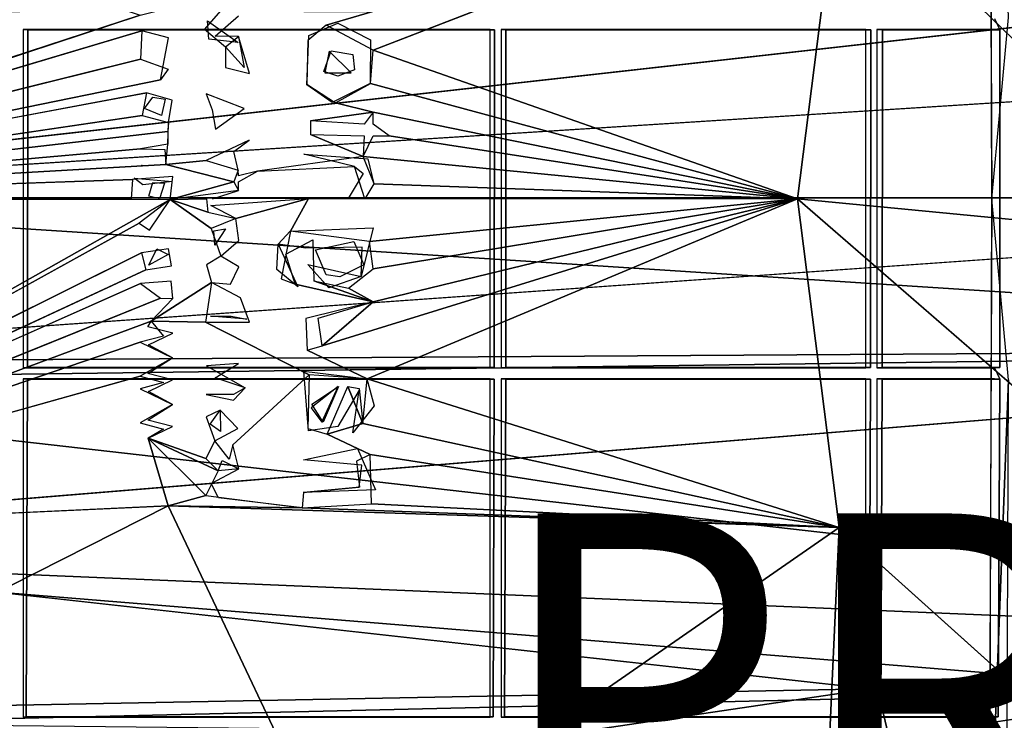
# Model space of a CAD drawing. Units: inches. Extents: x -10.8 to 14.7, y -14 to 11.8.
# Drawn here: x -0.7 to 5, y -3.2 to 0.8 of the extents above; entities that cross this region are included whole.
import ezdxf

# ---------------------------------------------------------------- set-up
doc = ezdxf.new("R2010")
doc.units = ezdxf.units.IN
doc.header["$MEASUREMENT"] = 0
for name, color, linetype in [('SEAT', 5, 'Continuous'), ('SEAT-BACK', 5, 'Continuous'), ('SEAT-BASE', 5, 'Continuous'), ('SEAT-PROD_NO', 7, 'Continuous')]:
    doc.layers.add(name, color=color, linetype=linetype)
doc.styles.get("Standard").update_dxf_attribs({"font": 'arial.ttf'})

msp = doc.modelspace()

# ---------------------------------------------------------------- linework, layer by layer
at = {"layer": 'SEAT'}
msp.add_point((0, 0), dxfattribs=at)
at = {"layer": 'SEAT-BACK'}
for points, invisible_edges in [([(-3.5778, 1.797, 23.9483), (10.0622, 0.6869, 24.9378), (-3.5935, 0.769, 23.8914)], 2), ([(10.0622, 0.6869, 24.9378), (-3.5778, 1.797, 23.9483), (10.0402, 1.559, 24.9629)], 2), ([(9.8874, -0.1855, 25.1917), (9.8677, 1.3396, 25.2144), (-3.7343, -0.1855, 24.1462)], 12), ([(10.0622, 0.6869, 24.9378), (-3.7058, -0.1855, 23.871), (-3.5935, 0.769, 23.8914)], 12), ([(-3.5713, -1.1339, 24.1681), (9.8874, -0.1855, 25.1917), (-3.7343, -0.1855, 24.1462)], 2), ([(9.8805, -1.05, 25.2003), (-3.5557, -2.1512, 24.2246), (9.826, -2.7765, 25.2696)], 2), ([(4.1891, -3.0091, 24.8663), (9.826, -2.7765, 25.2696), (-3.5557, -2.1512, 24.2246)], 2), ([(9.826, -2.7765, 25.2696), (4.1847, -3.9499, 24.956), (9.7564, -4.0285, 25.3646)], 2), ([(4.3923, -3.2768, 24.6293), (6.1059, -3.0183, 24.7356), (4.6056, -3.5101, 24.6645)], 2), ([(4.6056, -3.5101, 24.6645), (6.1059, -3.0183, 24.7356), (4.6556, -3.7195, 24.6888)], 1)]:
    msp.add_3dface(points, dxfattribs=dict(at, invisible_edges=invisible_edges))
for points in [[(-3.5713, 0.7629, 24.1681), (9.8677, 1.3396, 25.2144), (-3.5557, 1.7801, 24.2246)], [(-3.7343, -0.1855, 24.1462), (9.8677, 1.3396, 25.2144), (-3.5713, 0.7629, 24.1681)], [(10.0622, 0.6869, 24.9378), (10.0696, -0.1855, 24.9294), (-3.7058, -0.1855, 23.871)], [(-3.7462, -1.2395, 23.8882), (-3.4282, -0.1855, 23.8837), (10.0622, -1.058, 24.9378)], [(9.8805, -1.05, 25.2003), (9.8874, -0.1855, 25.1917), (-3.5713, -1.1339, 24.1681)], [(10.0622, -1.058, 24.9378), (-3.4282, -0.1855, 23.8837), (10.0696, -0.1855, 24.9294)], [(10.0041, -2.801, 25.0054), (-3.7462, -1.2395, 23.8882), (10.0622, -1.058, 24.9378)], [(-3.5557, -2.1512, 24.2246), (9.8805, -1.05, 25.2003), (-3.5713, -1.1339, 24.1681)], [(-3.7462, -1.2395, 23.8882), (10.0041, -2.801, 25.0054), (-3.5765, -2.2282, 23.9528)], [(-3.5557, -2.1512, 24.2246), (-3.5295, -3.1562, 24.3177), (4.1891, -3.0091, 24.8663)], [(-3.5765, -2.2282, 23.9528), (6.1059, -3.0183, 24.7356), (-1.9818, -3.2078, 24.1535)], [(6.1059, -3.0183, 24.7356), (-3.5765, -2.2282, 23.9528), (10.0041, -2.801, 25.0054)], [(4.1847, -3.9499, 24.956), (9.826, -2.7765, 25.2696), (4.1891, -3.0091, 24.8663)], [(-3.4932, -4.1442, 24.4446), (4.1891, -3.0091, 24.8663), (-3.5295, -3.1562, 24.3177)], [(4.1891, -3.0091, 24.8663), (-3.4932, -4.1442, 24.4446), (4.1847, -3.9499, 24.956)], [(4.3923, -3.2768, 24.6293), (-1.9818, -3.2078, 24.1535), (6.1059, -3.0183, 24.7356)], [(4.6556, -3.7195, 24.6888), (6.1059, -3.0183, 24.7356), (4.601, -3.9284, 24.7065)], [(6.1059, -3.0183, 24.7356), (9.9551, -3.6701, 25.0657), (4.601, -3.9284, 24.7065)]]:
    msp.add_3dface(points, dxfattribs=at)
at = {"layer": 'SEAT-BASE'}
for points in [[(4.8861, -0.1911, 24.3774), (4.9834, 0.8501, 24.3979), (4.8695, 3.7932, 24.6127)], [(-3.237, 1.9256, 23.1589), (-0.0096, 0.8633, 23.3814), (-3.2328, -0.1903, 23.0982)], [(6.1985, -0.4254, 23.633), (4.0083, 1.6984, 23.635), (6.1971, 1.7343, 23.6919)], [(1.3296, 0.6636, 23.4678), (4.0083, 1.6984, 23.635), (3.7688, -0.1911, 23.5755)], [(4.0083, 1.6984, 23.635), (6.1985, -0.4254, 23.633), (3.7688, -0.1911, 23.5755)], [(0.5533, 0.7069, 23.438), (0.3847, 0.7261, 23.4266), (0.3776, 0.8318, 23.4289)], [(-3.2328, -0.1903, 23.0982), (0.0004, 0.7744, 23.3798), (-0.0091, 0.6112, 23.3751)], [(0.4808, 0.6812, 23.4126), (0.5546, 0.7406, 23.4192), (0.5876, 0.563, 23.4174)], [(1.3296, 0.6636, 23.4678), (3.7688, -0.1911, 23.5755), (1.314, 0.4715, 23.4628)], [(-3.2328, -0.1903, 23.0982), (0.027, 0.4167, 23.3741), (0.0011, 0.2867, 23.37)], [(0.97, 0.2574, 23.4378), (1.3293, 0.3056, 23.461), (1.277, 0.2377, 23.4569)], [(1.273, 0.0516, 23.4547), (0.9688, 0.1788, 23.4367), (1.277, 0.1706, 23.4561)], [(1.273, 0.0516, 23.4547), (3.7688, -0.1911, 23.5755), (1.3352, -0.1061, 23.4575)], [(-3.2328, -0.1903, 23.0982), (-0.0538, -0.08, 23.3621), (-0.0628, -0.1911, 23.3609)], [(0.1761, -0.0927, 23.3991), (0.0056, -0.111, 23.3862), (-0.0451, -0.0729, 23.3826)], [(0.1622, -0.1951, 23.3781), (0.528, -0.0932, 23.4047), (0.5555, -0.1444, 23.4064)], [(1.3352, -0.1061, 23.4575), (3.7688, -0.1911, 23.5755), (1.2839, -0.1911, 23.454)], [(0.1622, -0.1951, 23.3781), (-3.2353, -2.1116, 23.1338), (-3.2328, -0.1903, 23.0982)], [(-0.0161, -0.3315, 23.3651), (-3.2353, -2.1116, 23.1338), (0.1622, -0.1951, 23.3781)], [(0.3794, -0.2693, 23.3941), (0.1622, -0.1951, 23.3781), (0.3713, -0.1911, 23.3932)], [(0.9573, -0.1907, 23.4342), (0.5403, -0.3043, 23.4056), (0.3954, -0.23, 23.395)], [(3.7688, -0.1911, 23.5755), (1.0373, -1.036, 23.4493), (1.3292, -0.7848, 23.4625)], [(4.0083, -2.0807, 23.635), (1.2954, -1.2271, 23.4703), (3.7688, -0.1911, 23.5755)], [(3.7688, -0.1911, 23.5755), (1.3301, -0.594, 23.4598), (1.3082, -0.4361, 23.4568)], [(6.1969, -2.298, 23.7072), (3.7688, -0.1911, 23.5755), (6.1985, -0.4254, 23.633)], [(4.9834, -1.2324, 24.3979), (4.8861, -0.1911, 24.3774), (4.8695, -4.1755, 24.6127)], [(0.4799, -0.3643, 23.4018), (0.4199, -0.4581, 23.3983), (0.4142, -0.3749, 23.3972)], [(0.7753, -0.5982, 23.4442), (0.7843, -0.4514, 23.4432), (0.8972, -0.6968, 23.4536)], [(0.0216, -0.6, 23.3706), (-3.2353, -2.1116, 23.1338), (-0.003, -0.5015, 23.3676)], [(0.1506, -0.5122, 23.3793), (0.0388, -0.573, 23.3716), (0.0862, -0.4801, 23.3741)], [(1.2605, -0.6388, 23.4759), (1.0739, -0.7041, 23.4651), (0.9539, -0.5698, 23.4556)], [(0.1063, -0.7637, 23.3794), (-3.2353, -2.1116, 23.1338), (-0.0087, -0.6781, 23.3694)], [(0.0528, -0.8948, 23.3779), (0.3991, -0.6736, 23.3994), (0.3662, -0.9014, 23.4009)], [(1.1871, -0.7052, 23.4525), (1.3292, -0.7848, 23.4625), (0.9883, -0.6632, 23.4393)], [(1.3292, -0.7848, 23.4625), (1.0373, -1.036, 23.4493), (1.0142, -0.8786, 23.4445)], [(0.5126, -0.8669, 23.4304), (0.6028, -0.883, 23.437), (0.3945, -0.8669, 23.422)], [(4.0083, -2.0807, 23.635), (1.2697, -1.4842, 23.4767), (1.2954, -1.2271, 23.4703)], [(4.9834, -1.2324, 24.3979), (4.8695, -4.1755, 24.6127), (4.9753, -3.2398, 24.5112)], [(1.0421, -1.4759, 23.4621), (0.9762, -1.3721, 23.4545), (1.1304, -1.271, 23.4613)], [(1.2697, -1.4842, 23.4767), (1.0659, -1.544, 23.466), (1.1832, -1.271, 23.4646)], [(1.2697, -1.4842, 23.4767), (1.1832, -1.271, 23.4646), (1.2485, -1.2812, 23.469)], [(0.3933, -1.4873, 23.4186), (0.4501, -1.4075, 23.42), (0.4525, -1.5295, 23.4243)], [(0.1515, -1.9575, 23.4197), (0.0364, -1.5678, 23.3952), (0.3672, -1.8981, 23.4328)], [(0.3672, -1.8981, 23.4328), (0.0364, -1.5678, 23.3952), (0.4375, -1.7555, 23.4318)], [(0.4375, -1.7555, 23.4318), (0.0364, -1.5678, 23.3952), (0.3668, -1.6839, 23.4239)], [(0.5581, -1.7445, 23.4399), (0.4375, -1.7555, 23.4318), (0.4618, -1.6965, 23.4312)], [(4.0083, -2.0807, 23.635), (1.3192, -1.945, 23.4983), (1.3125, -1.6619, 23.4857)], [(0.9206, -1.9675, 23.4728), (0.1515, -1.9575, 23.4197), (0.3672, -1.8981, 23.4328)], [(0.1515, -1.9575, 23.4197), (-2.7427, -3.4216, 23.2778), (-3.2353, -2.1116, 23.1338)], [(0.1515, -1.9575, 23.4197), (1.1501, -4.0654, 23.6539), (-2.7427, -3.4216, 23.2778)], [(0.9206, -1.9675, 23.4728), (4.0083, -2.0807, 23.635), (0.1515, -1.9575, 23.4197)], [(4.0083, -2.0807, 23.635), (1.1501, -4.0654, 23.6539), (0.1515, -1.9575, 23.4197)], [(0.9206, -1.9675, 23.4728), (1.3192, -1.945, 23.4983), (4.0083, -2.0807, 23.635)], [(4.0083, -2.0807, 23.635), (3.9417, -3.5528, 23.7478), (1.1501, -4.0654, 23.6539)], [(4.0083, -2.0807, 23.635), (4.3279, -3.421, 23.7508), (3.9417, -3.5528, 23.7478)], [(6.1913, -4.044, 23.8844), (4.3279, -3.421, 23.7508), (4.0083, -2.0807, 23.635)]]:
    msp.add_3dface(points, dxfattribs=at)
for points, invisible_edges in [([(4.8771, 2.8526, 24.505), (4.9016, 0.8444, 24.1594), (4.8861, -0.1911, 24.3774)], 3), ([(1.3271, 0.8845, 23.4733), (4.0083, 1.6984, 23.635), (1.3296, 0.6636, 23.4678)], 12), ([(0.161, 0.9069, 23.3955), (0.3646, 1.1772, 23.4189), (0.1522, 0.7343, 23.3904)], 15), ([(0.1522, 0.7343, 23.3904), (0.3646, 1.1772, 23.4189), (0.4834, 1.0433, 23.423)], 15), ([(0.1522, 0.7343, 23.3904), (0.4834, 1.0433, 23.423), (0.3606, 0.7836, 23.4066)], 15), ([(0.3606, 0.7836, 23.4066), (0.4834, 1.0433, 23.423), (0.5287, 0.9791, 23.4241)], 1), ([(0.161, 0.9069, 23.3955), (0.0004, 0.7744, 23.3798), (-0.0096, 0.8633, 23.3814)], 3), ([(0.161, 0.9069, 23.3955), (0.1522, 0.7343, 23.3904), (0.0004, 0.7744, 23.3798)], 13), ([(-3.2328, -0.1903, 23.0982), (-0.0096, 0.8633, 23.3814), (0.0004, 0.7744, 23.3798)], 2), ([(0.5544, 0.8602, 23.4224), (0.5546, 0.7406, 23.4192), (0.4219, 0.7431, 23.41)], 1), ([(0.5544, 0.8602, 23.4224), (0.9309, 0.8844, 23.4484), (0.9532, 0.7193, 23.4455)], 15), ([(0.5544, 0.8602, 23.4224), (0.9532, 0.7193, 23.4455), (0.5546, 0.7406, 23.4192)], 15), ([(1.0592, 0.8064, 23.4545), (0.9309, 0.8844, 23.4484), (1.3271, 0.8845, 23.4733)], 1), ([(0.9532, 0.7193, 23.4455), (0.9309, 0.8844, 23.4484), (1.0592, 0.8064, 23.4545)], 3), ([(1.3271, 0.8845, 23.4733), (1.3296, 0.6636, 23.4678), (1.0592, 0.8064, 23.4545)], 1), ([(1.3141, 0.722, 23.4879), (0.9601, 0.747, 23.4663), (1.1267, 0.8172, 23.4788)], 1), ([(4.8861, -0.1911, 24.3774), (4.9016, 0.8444, 24.1594), (4.9328, -1.161, 23.7194)], 15), ([(4.9328, -1.161, 23.7194), (4.9016, 0.8444, 24.1594), (4.9324, 0.7793, 23.7251)], 1), ([(-0.6828, 0.7812, 23.7638), (-0.6567, 0.7792, 23.4174), (2.0033, 0.7812, 23.9541)], 2), ([(-0.6567, 0.7792, 23.4174), (-0.6828, 0.7812, 23.7638), (-0.6574, -1.162, 23.4268)], 2), ([(-0.6574, -1.162, 23.4268), (-0.6828, 0.7812, 23.7638), (-0.6828, -1.1635, 23.7638)], 1), ([(2.0262, -1.162, 23.6089), (-0.6567, 0.7792, 23.4174), (-0.6574, -1.162, 23.4268)], 1), ([(2.0266, 0.7792, 23.6034), (2.0033, 0.7812, 23.9541), (-0.6567, 0.7792, 23.4174)], 2), ([(-0.6567, 0.7792, 23.4174), (2.0262, -1.162, 23.6089), (2.0266, 0.7792, 23.6034)], 1), ([(0.1522, 0.7343, 23.3904), (0.3606, 0.7836, 23.4066), (0.4808, 0.6812, 23.4126)], 13), ([(0.5546, 0.7406, 23.4192), (0.9532, 0.7193, 23.4455), (0.9483, 0.4669, 23.4397)], 13), ([(0.5546, 0.7406, 23.4192), (0.9483, 0.4669, 23.4397), (0.6188, 0.5286, 23.4189)], 3), ([(0.9482, 0.4642, 23.4594), (0.9601, 0.747, 23.4663), (1.0509, 0.5334, 23.4674)], 14), ([(1.0761, 0.6573, 23.4716), (0.9601, 0.747, 23.4663), (1.3141, 0.722, 23.4879)], 15), ([(1.0509, 0.5334, 23.4674), (0.9601, 0.747, 23.4663), (1.0761, 0.6573, 23.4716)], 3), ([(2.0266, 0.7792, 23.6034), (2.0033, -1.1635, 23.9541), (2.0033, 0.7812, 23.9541)], 1), ([(2.0033, -1.1635, 23.9541), (2.0266, 0.7792, 23.6034), (2.0262, -1.162, 23.6089)], 1), ([(2.0662, 0.7812, 23.9585), (2.0923, -1.162, 23.6124), (2.0929, 0.7792, 23.6033)], 1), ([(2.0662, 0.7812, 23.9585), (2.0929, 0.7792, 23.6033), (4.1632, 0.7812, 24.1071)], 2), ([(2.0923, -1.162, 23.6124), (2.0662, 0.7812, 23.9585), (2.0662, -1.1635, 23.9585)], 1), ([(4.1901, -1.1618, 23.7021), (2.0929, 0.7792, 23.6033), (2.0923, -1.162, 23.6124)], 1), ([(4.1905, 0.7789, 23.6966), (4.1632, 0.7812, 24.1071), (2.0929, 0.7792, 23.6033)], 2), ([(2.0929, 0.7792, 23.6033), (4.1901, -1.1618, 23.7021), (4.1905, 0.7789, 23.6966)], 1), ([(4.1905, 0.7789, 23.6966), (4.1632, -1.1635, 24.1071), (4.1632, 0.7812, 24.1071)], 1), ([(4.1901, -1.1618, 23.7021), (4.1632, -1.1635, 24.1071), (4.1905, 0.7789, 23.6966)], 2), ([(4.2574, 0.7789, 23.6951), (4.2262, 0.7812, 24.1116), (4.2568, -1.1617, 23.7044)], 2), ([(4.2262, 0.7812, 24.1116), (4.2574, 0.7789, 23.6951), (4.9016, 0.7812, 24.1594)], 2), ([(4.2568, -1.1617, 23.7044), (4.2262, 0.7812, 24.1116), (4.2262, -1.1635, 24.1116)], 1), ([(4.9328, -1.161, 23.7194), (4.2574, 0.7789, 23.6951), (4.2568, -1.1617, 23.7044)], 1), ([(4.9324, 0.7793, 23.7251), (4.9016, 0.7812, 24.1594), (4.2574, 0.7789, 23.6951)], 2), ([(4.9324, 0.7793, 23.7251), (4.2574, 0.7789, 23.6951), (4.9328, -1.161, 23.7194)], 2), ([(0.1522, 0.7343, 23.3904), (0.4809, 0.563, 23.41), (0.1062, 0.4925, 23.3814)], 3), ([(0.1522, 0.7343, 23.3904), (0.4808, 0.6812, 23.4126), (0.4809, 0.563, 23.41)], 13), ([(1.2026, 0.5317, 23.4769), (1.0761, 0.6573, 23.4716), (1.3141, 0.722, 23.4879)], 14), ([(1.3123, 0.4708, 23.4824), (1.2026, 0.5317, 23.4769), (1.3141, 0.722, 23.4879)], 3), ([(1.0884, 0.66, 23.4527), (1.2216, 0.5501, 23.4587), (1.0456, 0.5395, 23.4474)], 3), ([(1.0884, 0.66, 23.4527), (1.2132, 0.6382, 23.4601), (1.2216, 0.5501, 23.4587)], 12), ([(-3.2328, -0.1903, 23.0982), (-0.0091, 0.6112, 23.3751), (0.1062, 0.4925, 23.3814)], 2), ([(0.1062, 0.4925, 23.3814), (-0.0091, 0.6112, 23.3751), (0.1501, 0.5545, 23.3859)], 1), ([(0.4809, 0.563, 23.41), (0.3687, 0.4124, 23.3991), (0.1062, 0.4925, 23.3814)], 15), ([(0.6188, 0.5286, 23.4189), (0.3687, 0.4124, 23.3991), (0.4809, 0.563, 23.41)], 3), ([(0.6188, 0.5286, 23.4189), (0.5888, 0.3282, 23.4133), (0.3687, 0.4124, 23.3991)], 13), ([(0.6188, 0.5286, 23.4189), (0.9483, 0.4669, 23.4397), (0.5888, 0.3282, 23.4133)], 15), ([(1.0509, 0.5334, 23.4674), (1.2026, 0.5317, 23.4769), (0.9482, 0.4642, 23.4594)], 14), ([(0.9482, 0.4642, 23.4594), (1.2026, 0.5317, 23.4769), (1.0939, 0.362, 23.467)], 3), ([(1.0456, 0.5395, 23.4474), (1.2216, 0.5501, 23.4587), (1.1268, 0.5131, 23.452)], 1), ([(1.0939, 0.362, 23.467), (1.2026, 0.5317, 23.4769), (1.3123, 0.4708, 23.4824)], 3), ([(-3.2328, -0.1903, 23.0982), (0.1062, 0.4925, 23.3814), (0.027, 0.4167, 23.3741)], 2), ([(0.1062, 0.4925, 23.3814), (0.1746, 0.3755, 23.3844), (0.027, 0.4167, 23.3741)], 13), ([(0.1062, 0.4925, 23.3814), (0.3687, 0.4124, 23.3991), (0.1746, 0.3755, 23.3844)], 15), ([(0.5888, 0.3282, 23.4133), (0.9483, 0.4669, 23.4397), (0.97, 0.2574, 23.4378)], 15), ([(0.97, 0.2574, 23.4378), (0.9483, 0.4669, 23.4397), (1.1132, 0.3601, 23.4485)], 13), ([(1.314, 0.4715, 23.4628), (1.3293, 0.3056, 23.461), (1.1132, 0.3601, 23.4485)], 1), ([(1.314, 0.4715, 23.4628), (3.7688, -0.1911, 23.5755), (1.3293, 0.3056, 23.461)], 12), ([(0.1746, 0.3755, 23.3844), (0.3687, 0.4124, 23.3991), (0.4036, 0.3196, 23.4001)], 13), ([(0.1329, 0.3819, 23.3814), (0.015, 0.3282, 23.3717), (0.0633, 0.3929, 23.3764)], 1), ([(0.1117, 0.2873, 23.3783), (0.015, 0.3282, 23.3717), (0.1329, 0.3819, 23.3814)], 2), ([(0.1746, 0.3755, 23.3844), (0.4036, 0.3196, 23.4001), (0.1526, 0.2471, 23.3808)], 3), ([(1.1132, 0.3601, 23.4485), (1.3293, 0.3056, 23.461), (0.97, 0.2574, 23.4378)], 12), ([(-3.2328, -0.1903, 23.0982), (0.0011, 0.2867, 23.37), (0.1481, 0.1944, 23.38)], 2), ([(0.1481, 0.1944, 23.38), (0.0011, 0.2867, 23.37), (0.1526, 0.2471, 23.3808)], 1), ([(0.1526, 0.2471, 23.3808), (0.4036, 0.3196, 23.4001), (0.4226, 0.2083, 23.4)], 13), ([(0.5888, 0.3282, 23.4133), (0.6172, 0.1464, 23.4129), (0.4226, 0.2083, 23.4)], 3), ([(0.5888, 0.3282, 23.4133), (0.9688, 0.1788, 23.4367), (0.6172, 0.1464, 23.4129)], 15), ([(0.5888, 0.3282, 23.4133), (0.97, 0.2574, 23.4378), (0.9688, 0.1788, 23.4367)], 13), ([(1.3293, 0.3056, 23.461), (3.7688, -0.1911, 23.5755), (1.4224, 0.1706, 23.4649)], 12), ([(1.3293, 0.3056, 23.461), (1.4224, 0.1706, 23.4649), (1.3294, 0.2377, 23.4601)], 1), ([(0.1526, 0.2471, 23.3808), (0.4226, 0.2083, 23.4), (0.1494, 0.1223, 23.3791)], 3), ([(-3.2328, -0.1903, 23.0982), (0.1481, 0.1944, 23.38), (-0.0086, 0.0956, 23.3669)], 2), ([(-0.0086, 0.0956, 23.3669), (0.1481, 0.1944, 23.38), (0.1494, 0.1223, 23.3791)], 1), ([(0.1494, 0.1223, 23.3791), (0.4226, 0.2083, 23.4), (0.3701, 0.0277, 23.3943)], 15), ([(0.3701, 0.0277, 23.3943), (0.4226, 0.2083, 23.4), (0.6172, 0.1464, 23.4129)], 3), ([(0.5279, 0.0803, 23.406), (0.9688, 0.1788, 23.4367), (0.6649, -0.0325, 23.4147)], 15), ([(0.6172, 0.1464, 23.4129), (0.9688, 0.1788, 23.4367), (0.5279, 0.0803, 23.406)], 3), ([(0.6649, -0.0325, 23.4147), (0.9688, 0.1788, 23.4367), (1.273, 0.0516, 23.4547)], 1), ([(1.4224, 0.1706, 23.4649), (3.7688, -0.1911, 23.5755), (1.273, 0.0516, 23.4547)], 12), ([(1.4224, 0.1706, 23.4649), (1.273, 0.0516, 23.4547), (1.3294, 0.1706, 23.4593)], 1), ([(0.1494, 0.1223, 23.3791), (0.3701, 0.0277, 23.3943), (0.1381, 0.0059, 23.3772)], 1), ([(-3.2328, -0.1903, 23.0982), (-0.0086, 0.0956, 23.3669), (0.1381, 0.0059, 23.3772)], 2), ([(0.1381, 0.0059, 23.3772), (-0.0086, 0.0956, 23.3669), (0.1308, 0.0926, 23.3774)], 1), ([(0.5279, 0.0803, 23.406), (0.6649, -0.0325, 23.4147), (0.5534, -0.026, 23.4069)], 3), ([(0.9306, 0.0657, 23.4528), (1.2984, 0.0374, 23.4759), (1.2218, -0.0061, 23.4708)], 2), ([(-3.2328, -0.1903, 23.0982), (0.1381, 0.0059, 23.3772), (-0.0538, -0.08, 23.3621)], 2), ([(-0.0538, -0.08, 23.3621), (0.1381, 0.0059, 23.3772), (0.1775, -0.0635, 23.3796)], 3), ([(0.1381, 0.0059, 23.3772), (0.3701, 0.0277, 23.3943), (0.528, -0.0932, 23.4047)], 2), ([(0.1381, 0.0059, 23.3772), (0.528, -0.0932, 23.4047), (0.1775, -0.0635, 23.3796)], 14), ([(0.528, -0.0932, 23.4047), (0.3701, 0.0277, 23.3943), (0.5534, -0.026, 23.4069)], 1), ([(1.2218, -0.0061, 23.4708), (1.2984, 0.0374, 23.4759), (1.2825, -0.1911, 23.4737)], 3), ([(1.2984, 0.0374, 23.4759), (1.3338, -0.1061, 23.4771), (1.2825, -0.1911, 23.4737)], 12), ([(0.5534, -0.026, 23.4069), (0.6649, -0.0325, 23.4147), (0.5555, -0.0599, 23.4068)], 1), ([(0.6649, -0.0325, 23.4147), (0.5555, -0.1444, 23.4064), (0.5555, -0.0932, 23.4066)], 1), ([(0.6649, -0.0325, 23.4147), (1.1868, -0.189, 23.448), (0.5555, -0.1444, 23.4064)], 15), ([(1.2729, -0.0456, 23.454), (0.6649, -0.0325, 23.4147), (1.2232, -0.0061, 23.4512)], 1), ([(0.6649, -0.0325, 23.4147), (1.2729, -0.0456, 23.454), (1.1868, -0.189, 23.448)], 13), ([(0.0627, -0.097, 23.3709), (0.1289, -0.1013, 23.3758), (0.0394, -0.1769, 23.3687)], 2), ([(0.0394, -0.1769, 23.3687), (0.1289, -0.1013, 23.3758), (0.1018, -0.1911, 23.3734)], 1), ([(0.1775, -0.0635, 23.3796), (0.528, -0.0932, 23.4047), (0.1622, -0.1951, 23.3781)], 1), ([(0.5555, -0.1444, 23.4064), (1.1868, -0.189, 23.448), (0.4052, -0.1911, 23.3956)], 1), ([(0.3977, -0.3623, 23.3959), (0.0443, -0.3714, 23.37), (0.1622, -0.1951, 23.3781)], 1), ([(0.3977, -0.3623, 23.3959), (0.1622, -0.1951, 23.3781), (0.3794, -0.2693, 23.3941)], 12), ([(0.9573, -0.1907, 23.4342), (0.8541, -0.3771, 23.4275), (0.5403, -0.3043, 23.4056)], 2), ([(0.9573, -0.1907, 23.4342), (1.3082, -0.4361, 23.4568), (0.8541, -0.3771, 23.4275)], 1), ([(3.7688, -0.1911, 23.5755), (1.3082, -0.4361, 23.4568), (0.9573, -0.1907, 23.4342)], 2), ([(3.7688, -0.1911, 23.5755), (1.2954, -1.2271, 23.4703), (1.0373, -1.036, 23.4493)], 2), ([(3.7688, -0.1911, 23.5755), (1.3292, -0.7848, 23.4625), (1.3301, -0.594, 23.4598)], 2), ([(3.7688, -0.1911, 23.5755), (6.1969, -2.298, 23.7072), (4.0083, -2.0807, 23.635)], 2), ([(4.8861, -0.1911, 24.3774), (4.9016, -1.1635, 24.1594), (4.8771, -3.2349, 24.505)], 3), ([(4.8861, -0.1911, 24.3774), (4.9328, -1.161, 23.7194), (4.9016, -1.1635, 24.1594)], 13), ([(0.3977, -0.3623, 23.3959), (0.3794, -0.2693, 23.3941), (0.5403, -0.3043, 23.4056)], 1), ([(-0.003, -0.5015, 23.3676), (-3.2353, -2.1116, 23.1338), (-0.0161, -0.3315, 23.3651)], 12), ([(-0.003, -0.5015, 23.3676), (-0.0161, -0.3315, 23.3651), (0.0443, -0.3714, 23.37)], 13), ([(0.5403, -0.3043, 23.4056), (0.8541, -0.3771, 23.4275), (0.558, -0.431, 23.4078)], 3), ([(-0.003, -0.5015, 23.3676), (0.0443, -0.3714, 23.37), (0.1526, -0.4794, 23.3791)], 3), ([(0.3977, -0.3623, 23.3959), (0.1526, -0.4794, 23.3791), (0.0443, -0.3714, 23.37)], 15), ([(0.4541, -0.5205, 23.4014), (0.1526, -0.4794, 23.3791), (0.3977, -0.3623, 23.3959)], 3), ([(0.4541, -0.5205, 23.4014), (0.8541, -0.3771, 23.4275), (0.5568, -0.5826, 23.4093)], 3), ([(0.558, -0.431, 23.4078), (0.8541, -0.3771, 23.4275), (0.4541, -0.5205, 23.4014)], 3), ([(0.5568, -0.5826, 23.4093), (0.8541, -0.3771, 23.4275), (0.8007, -0.6524, 23.4268)], 13), ([(0.7843, -0.4514, 23.4432), (0.8527, -0.3771, 23.4471), (0.9434, -0.4762, 23.4539)], 2), ([(1.2665, -0.4695, 23.4744), (0.8527, -0.3771, 23.4471), (1.3289, -0.3582, 23.4773)], 13), ([(0.9434, -0.4762, 23.4539), (0.8527, -0.3771, 23.4471), (1.2665, -0.4695, 23.4744)], 3), ([(1.2665, -0.4695, 23.4744), (1.3289, -0.3582, 23.4773), (1.2605, -0.6388, 23.4759)], 1), ([(0.9883, -0.6632, 23.4393), (0.8281, -0.5093, 23.4269), (0.9835, -0.4271, 23.4364)], 1), ([(0.9975, -0.4857, 23.4378), (1.2194, -0.4369, 23.4514), (1.2754, -0.5711, 23.4562)], 12), ([(0.4541, -0.5205, 23.4014), (0.1693, -0.5774, 23.3814), (0.1526, -0.4794, 23.3791)], 13), ([(0.9883, -0.6632, 23.4393), (0.8813, -0.6826, 23.4326), (0.8281, -0.5093, 23.4269)], 13), ([(0.9975, -0.4857, 23.4378), (1.2754, -0.5711, 23.4562), (1.0588, -0.6292, 23.4434)], 3), ([(0.1693, -0.5774, 23.3814), (0.4541, -0.5205, 23.4014), (0.3705, -0.5718, 23.396)], 13), ([(-0.0087, -0.6781, 23.3694), (-3.2353, -2.1116, 23.1338), (0.0216, -0.6, 23.3706)], 12), ([(-0.0087, -0.6781, 23.3694), (0.0216, -0.6, 23.3706), (0.1673, -0.6654, 23.3824)], 3), ([(0.1693, -0.5774, 23.3814), (0.1673, -0.6654, 23.3824), (0.0216, -0.6, 23.3706)], 3), ([(0.1693, -0.5774, 23.3814), (0.3991, -0.6736, 23.3994), (0.1673, -0.6654, 23.3824)], 15), ([(0.1693, -0.5774, 23.3814), (0.3705, -0.5718, 23.396), (0.3991, -0.6736, 23.3994)], 13), ([(0.8007, -0.6524, 23.4268), (0.509, -0.6816, 23.4073), (0.5568, -0.5826, 23.4093)], 13), ([(1.0588, -0.6292, 23.4434), (1.2754, -0.5711, 23.4562), (1.1377, -0.6405, 23.4485)], 1), ([(1.3301, -0.594, 23.4598), (1.3292, -0.7848, 23.4625), (1.1871, -0.7052, 23.4525)], 1), ([(0.1771, -0.7653, 23.3847), (0.3991, -0.6736, 23.3994), (0.0528, -0.8948, 23.3779)], 1), ([(0.1673, -0.6654, 23.3824), (0.3991, -0.6736, 23.3994), (0.1771, -0.7653, 23.3847)], 3), ([(0.509, -0.6816, 23.4073), (0.5675, -0.7617, 23.4126), (0.3991, -0.6736, 23.3994)], 1), ([(0.8813, -0.6826, 23.4326), (0.509, -0.6816, 23.4073), (0.8007, -0.6524, 23.4268)], 3), ([(0.9883, -0.6632, 23.4393), (1.3292, -0.7848, 23.4625), (0.8813, -0.6826, 23.4326)], 12), ([(0.8813, -0.6826, 23.4326), (0.5675, -0.7617, 23.4126), (0.509, -0.6816, 23.4073)], 15), ([(0.9434, -0.8792, 23.4399), (0.5675, -0.7617, 23.4126), (0.8813, -0.6826, 23.4326)], 15), ([(0.8813, -0.6826, 23.4326), (1.3292, -0.7848, 23.4625), (0.9434, -0.8792, 23.4399)], 12), ([(0.0528, -0.8948, 23.3779), (-3.2353, -2.1116, 23.1338), (0.1063, -0.7637, 23.3794)], 12), ([(0.0528, -0.8948, 23.3779), (0.1063, -0.7637, 23.3794), (0.1771, -0.7653, 23.3847)], 1), ([(0.9434, -0.8792, 23.4399), (0.6188, -0.9014, 23.4187), (0.5675, -0.7617, 23.4126)], 13), ([(-0.0092, -1.0158, 23.3756), (-3.2353, -2.1116, 23.1338), (0.0528, -0.8948, 23.3779)], 12), ([(-0.0092, -1.0158, 23.3756), (0.0528, -0.8948, 23.3779), (0.1244, -0.9806, 23.3849)], 1), ([(0.0528, -0.8948, 23.3779), (0.1769, -0.9647, 23.3885), (0.0347, -0.9284, 23.3771)], 1), ([(0.0528, -0.8948, 23.3779), (0.3662, -0.9014, 23.4009), (0.1769, -0.9647, 23.3885)], 14), ([(0.1769, -0.9647, 23.3885), (0.3662, -0.9014, 23.4009), (0.3984, -1.0523, 23.4065)], 15), ([(0.9498, -1.0624, 23.4443), (0.3662, -0.9014, 23.4009), (0.6188, -0.9014, 23.4187)], 13), ([(0.962, -1.2037, 23.4485), (0.3662, -0.9014, 23.4009), (0.9498, -1.0624, 23.4443)], 14), ([(0.3984, -1.0523, 23.4065), (0.3662, -0.9014, 23.4009), (0.622, -1.0421, 23.4219)], 15), ([(0.622, -1.0421, 23.4219), (0.3662, -0.9014, 23.4009), (0.962, -1.2037, 23.4485)], 13), ([(0.9498, -1.0624, 23.4443), (0.6188, -0.9014, 23.4187), (0.9434, -0.8792, 23.4399)], 3), ([(-0.0095, -1.2117, 23.3805), (-3.2353, -2.1116, 23.1338), (-0.0092, -1.0158, 23.3756)], 12), ([(-0.0095, -1.2117, 23.3805), (-0.0092, -1.0158, 23.3756), (0.1766, -1.1066, 23.3917)], 1), ([(0.1769, -0.9647, 23.3885), (0.1766, -1.1066, 23.3917), (0.0375, -1.032, 23.3795)], 1), ([(0.1769, -0.9647, 23.3885), (0.3984, -1.0523, 23.4065), (0.1766, -1.1066, 23.3917)], 15), ([(0.1766, -1.1066, 23.3917), (0.3984, -1.0523, 23.4065), (0.371, -1.1513, 23.407)], 15), ([(0.622, -1.0421, 23.4219), (0.371, -1.1513, 23.407), (0.3984, -1.0523, 23.4065)], 15), ([(0.622, -1.0421, 23.4219), (0.5546, -1.1379, 23.4196), (0.371, -1.1513, 23.407)], 13), ([(0.622, -1.0421, 23.4219), (0.5933, -1.2779, 23.4261), (0.5546, -1.1379, 23.4196)], 15), ([(0.622, -1.0421, 23.4219), (0.962, -1.2037, 23.4485), (0.5933, -1.2779, 23.4261)], 15), ([(1.0373, -1.036, 23.4493), (1.2954, -1.2271, 23.4703), (0.9498, -1.0624, 23.4443)], 1), ([(0.9498, -1.0624, 23.4443), (1.2954, -1.2271, 23.4703), (0.962, -1.2037, 23.4485)], 12), ([(0.1766, -1.1066, 23.3917), (0.1764, -1.2326, 23.395), (0.0343, -1.1962, 23.3834)], 1), ([(0.1766, -1.1066, 23.3917), (0.371, -1.1513, 23.407), (0.1764, -1.2326, 23.395)], 15), ([(2.0033, -1.1635, 23.9541), (-0.6574, -1.162, 23.4268), (-0.6828, -1.1635, 23.7638)], 1), ([(-0.6574, -1.162, 23.4268), (2.0033, -1.1635, 23.9541), (2.0262, -1.162, 23.6089)], 1), ([(0.1764, -1.2326, 23.395), (0.371, -1.1513, 23.407), (0.3689, -1.3167, 23.4114)], 15), ([(0.3689, -1.3167, 23.4114), (0.371, -1.1513, 23.407), (0.5933, -1.2779, 23.4261)], 13), ([(0.5546, -1.1379, 23.4196), (0.5933, -1.2779, 23.4261), (0.4217, -1.2216, 23.4125)], 1), ([(0.9303, -1.1815, 23.4657), (0.9731, -1.3926, 23.4747), (0.9571, -1.5257, 23.478)], 3), ([(1.294, -1.2271, 23.49), (1.129, -1.271, 23.481), (0.9303, -1.1815, 23.4657)], 3), ([(0.9303, -1.1815, 23.4657), (1.129, -1.271, 23.481), (0.9731, -1.3926, 23.4747)], 13), ([(4.1632, -1.1635, 24.1071), (2.0923, -1.162, 23.6124), (2.0662, -1.1635, 23.9585)], 1), ([(2.0923, -1.162, 23.6124), (4.1632, -1.1635, 24.1071), (4.1901, -1.1618, 23.7021)], 1), ([(4.9016, -1.1635, 24.1594), (4.2568, -1.1617, 23.7044), (4.2262, -1.1635, 24.1116)], 1), ([(4.2568, -1.1617, 23.7044), (4.9016, -1.1635, 24.1594), (4.9328, -1.161, 23.7194)], 1), ([(4.8771, -3.2349, 24.505), (4.9016, -1.1635, 24.1594), (4.9322, -1.2285, 23.7272)], 13), ([(-0.0097, -1.2837, 23.3825), (-3.2353, -2.1116, 23.1338), (-0.0095, -1.2117, 23.3805)], 13), ([(-0.6828, -3.1714, 23.7638), (-0.6576, -1.2281, 23.4286), (-0.6828, -1.2266, 23.7638)], 1), ([(-0.6576, -1.2281, 23.4286), (2.0033, -1.2266, 23.9541), (-0.6828, -1.2266, 23.7638)], 1), ([(-0.6576, -1.2281, 23.4286), (-0.6828, -3.1714, 23.7638), (-0.6651, -3.1704, 23.5295)], 1), ([(2.0261, -1.2282, 23.6107), (-0.6576, -1.2281, 23.4286), (-0.6651, -3.1704, 23.5295)], 12), ([(2.0261, -1.2282, 23.6107), (-0.6651, -3.1704, 23.5295), (2.019, -3.1703, 23.7169)], 1), ([(2.0033, -1.2266, 23.9541), (-0.6576, -1.2281, 23.4286), (2.0261, -1.2282, 23.6107)], 1), ([(-0.0097, -1.2837, 23.3825), (-0.0095, -1.2117, 23.3805), (0.124, -1.2484, 23.3916)], 1), ([(0.1764, -1.2326, 23.395), (0.1761, -1.3745, 23.3992), (0.037, -1.2999, 23.3865)], 1), ([(0.1764, -1.2326, 23.395), (0.369, -1.4446, 23.4155), (0.1761, -1.3745, 23.3992)], 15), ([(0.1764, -1.2326, 23.395), (0.3689, -1.3167, 23.4114), (0.369, -1.4446, 23.4155)], 15), ([(0.5226, -1.6058, 23.432), (0.962, -1.2037, 23.4485), (0.5581, -1.7445, 23.4399)], 2), ([(0.5512, -1.5111, 23.4306), (0.962, -1.2037, 23.4485), (0.5226, -1.6058, 23.432)], 13), ([(0.5266, -1.3496, 23.4236), (0.962, -1.2037, 23.4485), (0.5512, -1.5111, 23.4306)], 15), ([(0.5933, -1.2779, 23.4261), (0.962, -1.2037, 23.4485), (0.5266, -1.3496, 23.4236)], 3), ([(0.5581, -1.7445, 23.4399), (0.962, -1.2037, 23.4485), (0.9534, -1.5129, 23.4577)], 13), ([(1.294, -1.2271, 23.49), (1.2488, -1.2911, 23.489), (1.129, -1.271, 23.481)], 15), ([(1.2488, -1.2911, 23.489), (1.294, -1.2271, 23.49), (1.3349, -1.3813, 23.497)], 13), ([(2.0261, -1.2282, 23.6107), (2.0033, -3.1714, 23.9541), (2.0033, -1.2266, 23.9541)], 1), ([(2.0033, -3.1714, 23.9541), (2.0261, -1.2282, 23.6107), (2.019, -3.1703, 23.7169)], 1), ([(2.0922, -1.2282, 23.6142), (4.1632, -1.2266, 24.1071), (2.0662, -1.2266, 23.9585)], 1), ([(2.0662, -3.1714, 23.9585), (2.0922, -1.2282, 23.6142), (2.0662, -1.2266, 23.9585)], 1), ([(2.0922, -1.2282, 23.6142), (2.0662, -3.1714, 23.9585), (2.0841, -3.1703, 23.7206)], 1), ([(4.19, -1.2284, 23.704), (2.0922, -1.2282, 23.6142), (2.0841, -3.1703, 23.7206)], 12), ([(4.19, -1.2284, 23.704), (2.0841, -3.1703, 23.7206), (4.1823, -3.1701, 23.8199)], 1), ([(4.1632, -1.2266, 24.1071), (2.0922, -1.2282, 23.6142), (4.19, -1.2284, 23.704)], 1), ([(4.19, -1.2284, 23.704), (4.1632, -3.1714, 24.1071), (4.1632, -1.2266, 24.1071)], 1), ([(4.1632, -3.1714, 24.1071), (4.19, -1.2284, 23.704), (4.1823, -3.1701, 23.8199)], 1), ([(4.2567, -1.2284, 23.7063), (4.9016, -1.2266, 24.1594), (4.2262, -1.2266, 24.1116)], 1), ([(4.2262, -3.1714, 24.1116), (4.2567, -1.2284, 23.7063), (4.2262, -1.2266, 24.1116)], 1), ([(4.2567, -1.2284, 23.7063), (4.2262, -3.1714, 24.1116), (4.2479, -3.1701, 23.8226)], 1), ([(4.9322, -1.2285, 23.7272), (4.2567, -1.2284, 23.7063), (4.2479, -3.1701, 23.8226)], 12), ([(4.9322, -1.2285, 23.7272), (4.2479, -3.1701, 23.8226), (4.9236, -3.17, 23.8484)], 1), ([(4.9016, -1.2266, 24.1594), (4.2567, -1.2284, 23.7063), (4.9322, -1.2285, 23.7272)], 1), ([(4.8771, -3.2349, 24.505), (4.9322, -1.2285, 23.7272), (4.9016, -3.1714, 24.1594)], 15), ([(4.9016, -3.1714, 24.1594), (4.9322, -1.2285, 23.7272), (4.9236, -3.17, 23.8484)], 1), ([(-0.0101, -1.4796, 23.3886), (-3.2353, -2.1116, 23.1338), (-0.0097, -1.2837, 23.3825)], 15), ([(-0.0101, -1.4796, 23.3886), (-0.0097, -1.2837, 23.3825), (0.1761, -1.3745, 23.3992)], 1), ([(0.3689, -1.3167, 23.4114), (0.5933, -1.2779, 23.4261), (0.5267, -1.3167, 23.4226)], 1), ([(1.129, -1.271, 23.481), (1.2488, -1.2911, 23.489), (1.0351, -1.4761, 23.4814)], 3), ([(1.0351, -1.4761, 23.4814), (1.2488, -1.2911, 23.489), (1.1259, -1.5, 23.488)], 13), ([(1.2488, -1.2911, 23.489), (1.3349, -1.3813, 23.497), (1.213, -1.5365, 23.4947)], 1), ([(0.4501, -1.4075, 23.42), (0.3689, -1.3167, 23.4114), (0.5266, -1.3496, 23.4236)], 13), ([(0.369, -1.4446, 23.4155), (0.3689, -1.3167, 23.4114), (0.4501, -1.4075, 23.42)], 3), ([(0.5266, -1.3496, 23.4236), (0.5512, -1.5111, 23.4306), (0.4501, -1.4075, 23.42)], 13), ([(0.1761, -1.3745, 23.3992), (0.1758, -1.5005, 23.4033), (0.0337, -1.4641, 23.3914)], 1), ([(0.1761, -1.3745, 23.3992), (0.369, -1.4446, 23.4155), (0.1758, -1.5005, 23.4033)], 15), ([(1.0351, -1.4761, 23.4814), (0.9571, -1.5257, 23.478), (0.9731, -1.3926, 23.4747)], 3), ([(0.1758, -1.5005, 23.4033), (0.369, -1.4446, 23.4155), (0.4201, -1.5831, 23.4239)], 13), ([(0.0364, -1.5678, 23.3952), (-3.2353, -2.1116, 23.1338), (-0.0101, -1.4796, 23.3886)], 15), ([(0.0364, -1.5678, 23.3952), (-0.0101, -1.4796, 23.3886), (0.1234, -1.5163, 23.3999)], 1), ([(0.1758, -1.5005, 23.4033), (0.3668, -1.6839, 23.4239), (0.0364, -1.5678, 23.3952)], 1), ([(0.1758, -1.5005, 23.4033), (0.4201, -1.5831, 23.4239), (0.3668, -1.6839, 23.4239)], 13), ([(0.5512, -1.5111, 23.4306), (0.5226, -1.6058, 23.432), (0.4201, -1.5831, 23.4239)], 3), ([(0.5581, -1.7445, 23.4399), (0.9534, -1.5129, 23.4577), (1.2332, -1.6994, 23.4824)], 15), ([(1.2332, -1.6994, 23.4824), (0.9534, -1.5129, 23.4577), (1.0659, -1.544, 23.466)], 13), ([(1.0351, -1.4761, 23.4814), (1.1259, -1.5, 23.488), (0.9571, -1.5257, 23.478)], 13), ([(1.2697, -1.4842, 23.4767), (1.3125, -1.6619, 23.4857), (1.0659, -1.544, 23.466)], 1), ([(4.0083, -2.0807, 23.635), (1.3125, -1.6619, 23.4857), (1.2697, -1.4842, 23.4767)], 2), ([(0.1515, -1.9575, 23.4197), (-3.2353, -2.1116, 23.1338), (0.0364, -1.5678, 23.3952)], 2), ([(0.4201, -1.5831, 23.4239), (0.5226, -1.6058, 23.432), (0.5016, -1.6888, 23.4337)], 1), ([(1.0659, -1.544, 23.466), (1.3125, -1.6619, 23.4857), (1.2332, -1.6994, 23.4824)], 12), ([(1.2386, -1.6278, 23.4997), (1.2646, -1.7229, 23.505), (0.9285, -1.6915, 23.4824)], 1), ([(1.3435, -1.8638, 23.5157), (1.2646, -1.7229, 23.505), (1.2386, -1.6278, 23.4997)], 3), ([(0.5581, -1.7445, 23.4399), (0.9206, -1.9675, 23.4728), (0.398, -1.8284, 23.432)], 3), ([(0.5581, -1.7445, 23.4399), (1.2332, -1.6994, 23.4824), (0.9294, -1.8802, 23.4706)], 15), ([(0.5581, -1.7445, 23.4399), (0.9294, -1.8802, 23.4706), (0.9206, -1.9675, 23.4728)], 13), ([(0.9294, -1.8802, 23.4706), (1.2332, -1.6994, 23.4824), (1.2502, -1.8489, 23.4897)], 1), ([(1.2646, -1.7229, 23.505), (1.3435, -1.8638, 23.5157), (1.2488, -1.8489, 23.5093)], 3), ([(0.398, -1.8284, 23.432), (0.9206, -1.9675, 23.4728), (0.4399, -1.9108, 23.4386)], 1), ([(1.2488, -1.8489, 23.5093), (1.3435, -1.8638, 23.5157), (0.928, -1.8802, 23.4903)], 1), ([(6.1913, -4.044, 23.8844), (4.0083, -2.0807, 23.635), (6.1969, -2.298, 23.7072)], 2), ([(2.0033, -3.1714, 23.9541), (-0.6651, -3.1704, 23.5295), (-0.6828, -3.1714, 23.7638)], 1), ([(-0.6651, -3.1704, 23.5295), (2.0033, -3.1714, 23.9541), (2.019, -3.1703, 23.7169)], 1), ([(4.1632, -3.1714, 24.1071), (2.0841, -3.1703, 23.7206), (2.0662, -3.1714, 23.9585)], 1), ([(2.0841, -3.1703, 23.7206), (4.1632, -3.1714, 24.1071), (4.1823, -3.1701, 23.8199)], 1), ([(4.9016, -3.1714, 24.1594), (4.2479, -3.1701, 23.8226), (4.2262, -3.1714, 24.1116)], 1), ([(4.2479, -3.1701, 23.8226), (4.9016, -3.1714, 24.1594), (4.9236, -3.17, 23.8484)], 1), ([(4.8771, -3.2349, 24.505), (4.9016, -3.1714, 24.1594), (4.9168, -4.0111, 23.9453)], 15), ([(4.9168, -4.0111, 23.9453), (4.9016, -3.1714, 24.1594), (4.9232, -3.2359, 23.8547)], 1)]:
    msp.add_3dface(points, dxfattribs=dict(at, invisible_edges=invisible_edges))

# ---------------------------------------------------------------- texts
at = {"layer": 'SEAT-PROD_NO', "flags": 8}
msp.add_attdef('PROD_NO', (2, -4), 'NORBY520NP', height=2, dxfattribs=at)

doc.saveas('drawing.dxf')
